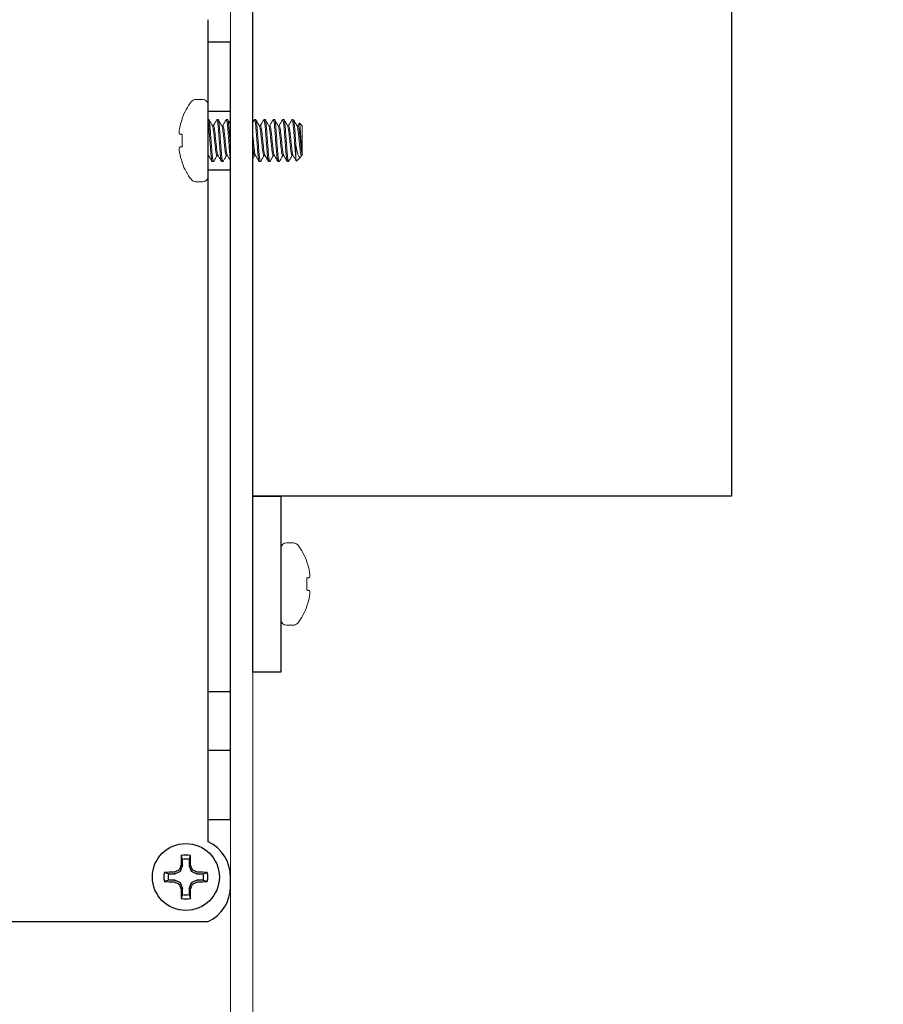
# Model space of a CAD drawing. Extents: x -43 to 81, y -10 to 96.
# Drawn here: x 65 to 67, y 56 to 59 of the extents above; entities that cross this region are included whole.
import ezdxf

# ---------------------------------------------------------------- set-up
doc = ezdxf.new("R2010")
doc.units = 0
doc.header["$LTSCALE"] = 0.25
doc.header["$MEASUREMENT"] = 0
doc.layers.get('0').update_dxf_attribs({"linetype": 'CONTINUOUS', "lineweight": 13})
doc.layers.get('DEFPOINTS').update_dxf_attribs({"linetype": 'CONTINUOUS'})
doc.layers.add('Driver', color=7, linetype='CONTINUOUS')
doc.layers.add('Text', color=7, linetype='CONTINUOUS', lineweight=15)
doc.styles.add('ROMAND', font='romand.shx', dxfattribs={"oblique": 15})
doc.dimstyles.new('ROMAND', dxfattribs={"dimscale": 3, "dimtxt": 0.1875, "dimasz": 0.1875, "dimexe": 0.0625, "dimexo": 0.0625, "dimgap": 0.0625, "dimtad": 0, "dimtih": 1, "dimtoh": 1, "dimdec": 3, "dimzin": 0, "dimdsep": 46, "dimlunit": 4, "dimtxsty": 'ROMAND', "dimcen": 0, "dimadec": 0, "dimazin": 0, "dimtfac": 1, "dimtdec": 3, "dimtofl": 0, "dimtmove": 0, "dimatfit": 3, "dimfxl": 0, "dimtolj": 1, "dimtzin": 0, "dimarcsym": 0})

# ---------------------------------------------------------------- blocks, each defined once
blk = doc.blocks.new('*D24')
at = {"layer": 'DEFPOINTS', "color": 0}
for p in [(64.7601, 59.3347), (64.6254, 59.2043)]:
    blk.add_point(p, dxfattribs=at)
at = {"layer": 'Text', "color": 0, "lineweight": -2}
for p, q in [((67.3428, 61.8347), (65.1643, 59.726)), ((67.9053, 61.8347), (67.3428, 61.8347))]:
    blk.add_line(p, q, dxfattribs=at)
at = {"layer": 'Text', "color": 0}
blk.add_solid([(65.0991, 59.7933), (65.2295, 59.6586), (64.7601, 59.3347)], dxfattribs=at)
at = {"layer": 'Text', "color": 0, "insert": (72.7243, 61.8347), "char_height": 0.5625, "attachment_point": 5, "style": 'ROMAND'}
blk.add_mtext('\\A1;INTELLIGENT POWER\\PSUPPLY w/ WATTAGE\\PADJUSTMENT PORT', dxfattribs=at)

msp = doc.modelspace()

# ---------------------------------------------------------------- hatches: boundary and pattern name
h = msp.add_hatch()
h.set_pattern_fill('ANSI37', color=8, style=0)
h.set_pattern_definition([(45, (3.83565, 53.44112), (-0.08838835, 0.08838835), []), (135, (3.83565, 53.44112), (-0.08838835, -0.08838835), [])])
edge = h.paths.add_edge_path()
edge.add_line((72.4083, 54.4259), (72.683, 54.4259))
edge.add_line((66.9468, 61.3055), (67.3173, 61.3055))
edge.add_line((67.0198, 61.493), (67.4402, 61.493))
edge.add_arc((67.6854, 60.715), 0.2187, 193.6142, 259.126)
edge.add_line((67.3173, 61.3055), (67.4728, 60.6635))
edge.add_line((67.6441, 60.5002), (69.5443, 60.1352))
edge.add_arc((68.2991, 56.7411), 3.613, 12.2824, 70.3083)
edge.add_line((71.8283, 57.5149), (72.4083, 54.4259))
edge.add_arc((70.2946, 65.7029), 5.5268, 196.4713, 232.7169)
edge.add_spline(control_points=[(64.9947, 64.1358), (65.0376, 64.1587), (65.0806, 64.1821), (65.1235, 64.206)], knot_values=[12.428173, 12.428173, 12.428173, 12.428173, 12.566395, 12.566395, 12.566395, 12.566395], degree=3, periodic=0)
edge.add_arc((70.2946, 65.7029), 5.3393, 202.5335, 231.9977)
edge.add_arc((85.0844, 72.5814), 21.6468, 202.76247, 204.34854)
edge.add_arc((68.2991, 56.7411), 3.8005, 12.2824, 70.3083)
edge.add_line((72.5286, 54.8009), (72.6889, 54.8009))
edge.add_arc((72.5538, 54.5815), 0.2577, 352.6913, 418.3636)
edge.add_arc((72.6896, 54.5456), 0.1198, 267.4985, 361.4877)
edge.add_line((72.0126, 57.5495), (72.5286, 54.8009))
edge.add_arc((67.4402, 61.4617), 0.0312, 13.6142, 90)
edge.add_arc((67.6854, 60.715), 0.0312, 193.6142, 259.126)
edge.add_line((67.4706, 61.4691), (67.655, 60.7077))
edge.add_line((67.6795, 60.6843), (69.5797, 60.3193))

# ---------------------------------------------------------------- linework, layer by layer
for p, q in [((65.1001, 58.916), (65.0804, 58.916)), ((65.1153, 58.7007), (65.1153, 58.9008)), ((65.0425, 58.861), (65.0425, 58.8635)), ((65.1153, 58.8597), (65.1169, 58.8597)), ((65.1399, 58.8597), (65.1395, 58.8592)), ((65.1399, 58.8597), (65.1432, 58.8597)), ((65.1662, 58.8597), (65.1658, 58.8592)), ((65.1662, 58.8597), (65.1695, 58.8597)), ((65.2451, 58.8597), (65.2447, 58.8592)), ((65.2451, 58.8597), (65.2484, 58.8597)), ((65.2714, 58.8597), (65.271, 58.8592)), ((65.2714, 58.8597), (65.2747, 58.8597)), ((65.2977, 58.8597), (65.2973, 58.8592)), ((65.2977, 58.8597), (65.301, 58.8597)), ((65.324, 58.8597), (65.3236, 58.8592)), ((65.324, 58.8597), (65.3273, 58.8597)), ((65.3504, 58.8597), (65.3499, 58.8592)), ((65.3504, 58.8597), (65.3536, 58.8597)), ((65.371, 58.8499), (65.3668, 58.8426)), ((65.3783, 58.8426), (65.371, 58.8499)), ((65.1301, 58.8426), (65.1271, 58.8426)), ((65.1564, 58.8426), (65.1534, 58.8426)), ((65.2616, 58.8426), (65.2586, 58.8426)), ((65.2879, 58.8426), (65.2849, 58.8426)), ((65.3142, 58.8426), (65.3112, 58.8426)), ((65.3405, 58.8426), (65.3375, 58.8426)), ((65.3668, 58.8426), (65.3638, 58.8426)), ((65.3705, 58.8495), (65.3665, 58.8426)), ((65.3783, 58.7622), (65.3783, 58.8426)), ((65.0425, 58.7834), (65.0425, 58.8182)), ((65.0425, 58.7381), (65.0425, 58.7405)), ((65.1153, 58.7589), (65.1166, 58.7589)), ((65.1301, 58.7419), (65.1268, 58.7419)), ((65.1305, 58.7424), (65.1301, 58.7419)), ((65.1399, 58.7589), (65.1429, 58.7589)), ((65.1564, 58.7419), (65.1531, 58.7419)), ((65.1568, 58.7424), (65.1564, 58.7419)), ((65.1662, 58.7589), (65.1692, 58.7589)), ((65.2451, 58.7589), (65.2481, 58.7589)), ((65.2616, 58.7419), (65.2583, 58.7419)), ((65.262, 58.7424), (65.2616, 58.7419)), ((65.2714, 58.7589), (65.2744, 58.7589)), ((65.2879, 58.7419), (65.2846, 58.7419)), ((65.2884, 58.7424), (65.2879, 58.7419)), ((65.2977, 58.7589), (65.3007, 58.7589)), ((65.3142, 58.7419), (65.3109, 58.7419)), ((65.3146, 58.7423), (65.3142, 58.7419)), ((65.324, 58.7589), (65.327, 58.7589)), ((65.3405, 58.7419), (65.3372, 58.7419)), ((65.341, 58.7424), (65.3405, 58.7419)), ((65.3504, 58.7589), (65.3533, 58.7589)), ((65.3627, 58.7434), (65.3745, 58.7551)), ((65.3763, 58.7577), (65.377, 58.7589)), ((65.3767, 58.7589), (65.3783, 58.7589)), ((65.3783, 58.7589), (65.3783, 58.7622)), ((65.0804, 58.6856), (65.1001, 58.6856)), ((65.354, 57.6741), (65.3343, 57.6741)), ((65.3919, 57.6216), (65.3919, 57.6191)), ((65.3919, 57.5763), (65.3919, 57.5414)), ((65.3919, 57.4986), (65.3919, 57.4962)), ((65.3343, 57.4437), (65.354, 57.4437))]:
    msp.add_line(p, q)
at = {"color": 8}
msp.add_line((65.3612, 58.7873), (65.3612, 58.7504), dxfattribs=at)
msp.add_lwpolyline([(53.4903, 55.6133), (53.4903, 55.6758), (65.1153, 55.6758, 0.414214), (65.1778, 55.7383), (65.1778, 59.7383), (65.2403, 59.7383), (65.2403, 55.7383, -0.414214), (65.1153, 55.6133)], format="xyb", close=True)
for points in [[(65.0425, 58.8182), (65.0413, 58.8183), (65.0403, 58.8184), (65.0393, 58.8185), (65.0383, 58.8186), (65.0374, 58.8186), (65.0366, 58.8187), (65.0359, 58.8188), (65.0352, 58.8188)], [(65.0352, 58.7827), (65.0359, 58.7828), (65.0366, 58.7828), (65.0374, 58.7829), (65.0383, 58.783), (65.0393, 58.7831), (65.0403, 58.7832), (65.0413, 58.7833), (65.0425, 58.7834)], [(65.3992, 57.5769), (65.3985, 57.5769), (65.3978, 57.5768), (65.397, 57.5767), (65.3961, 57.5766), (65.3951, 57.5766), (65.3941, 57.5765), (65.3931, 57.5764), (65.3919, 57.5763)], [(65.3919, 57.5414), (65.3931, 57.5413), (65.3941, 57.5413), (65.3951, 57.5412), (65.3961, 57.5411), (65.397, 57.541), (65.3978, 57.5409), (65.3985, 57.5409), (65.3992, 57.5408)]]:
    msp.add_lwpolyline(points)
for centre, radius, start, end in [((65.2098, 58.8008), 0.1787, 142.2903, 159.4591), ((65.0804, 58.9008), 0.0152, 90, 142.2903), ((65.1001, 58.9008), 0.0152, 0, 90), ((65.2113, 58.8008), 0.1793, 160.369, 169.2245), ((65.185, 58.8121), 0.1514, 172.0912, 175.2446), ((65.0639, 58.8286), 0.0304, 191.2127, 198.0723), ((65.0639, 58.773), 0.0304, 161.9277, 168.7873), ((65.185, 58.7895), 0.1514, 184.7554, 187.9088), ((65.2113, 58.8008), 0.1793, 190.7755, 199.631), ((65.2098, 58.8008), 0.1787, 200.5409, 217.7097), ((65.0804, 58.7007), 0.0152, 217.7097, 270), ((65.1001, 58.7007), 0.0152, 270, 0), ((65.3343, 57.6589), 0.0152, 90, 180), ((65.354, 57.6589), 0.0152, 37.7097, 90), ((65.2246, 57.5589), 0.1787, 20.5409, 37.7097), ((65.2231, 57.5589), 0.1793, 10.7755, 19.631), ((65.2494, 57.5702), 0.1514, 4.7554, 7.9088), ((65.3705, 57.5866), 0.0304, 341.9277, 348.7873), ((65.3705, 57.5311), 0.0304, 11.2127, 18.0723), ((65.2494, 57.5476), 0.1514, 352.0912, 355.2446), ((65.2231, 57.5588), 0.1793, 340.369, 349.2245), ((65.2246, 57.5589), 0.1787, 322.2903, 339.4591), ((65.3343, 57.4588), 0.0152, 180, 270), ((65.354, 57.4588), 0.0152, 270, 322.2903)]:
    msp.add_arc(centre, radius, start, end)
for points, knots in [([(65.1268, 58.7419), (65.1264, 58.7419), (65.1259, 58.7429), (65.1249, 58.7475), (65.1244, 58.7509), (65.1234, 58.7596), (65.1229, 58.7648), (65.122, 58.7759), (65.1216, 58.7821), (65.1206, 58.7955), (65.1201, 58.8025), (65.1191, 58.8161), (65.1186, 58.8226), (65.1179, 58.8312), (65.1177, 58.8339), (65.1173, 58.8392), (65.117, 58.8417), (65.1163, 58.8486), (65.1158, 58.8524), (65.1153, 58.8551)], [0, 0, 0, 0, 0.125, 0.125, 0.25, 0.25, 0.375, 0.375, 0.5, 0.5, 0.625, 0.625, 0.75, 0.75, 0.8125, 0.8125, 0.875, 0.875, 1, 1, 1, 1]), ([(65.1301, 58.7419), (65.1296, 58.7419), (65.129, 58.7433), (65.1279, 58.7493), (65.1273, 58.7538), (65.1264, 58.7621), (65.1262, 58.765), (65.1257, 58.7713), (65.1254, 58.7745), (65.1247, 58.785), (65.1241, 58.7929), (65.1229, 58.8087), (65.1223, 58.8165), (65.1215, 58.827), (65.1213, 58.8303), (65.1208, 58.8365), (65.1205, 58.8395), (65.1197, 58.8478), (65.1191, 58.8523), (65.1179, 58.8583), (65.1174, 58.8597), (65.1169, 58.8597)], [0, 0, 0, 0, 0.125, 0.125, 0.25, 0.25, 0.3125, 0.3125, 0.375, 0.375, 0.5, 0.5, 0.625, 0.625, 0.6875, 0.6875, 0.75, 0.75, 0.875, 0.875, 1, 1, 1, 1]), ([(65.1531, 58.7419), (65.1526, 58.7419), (65.1521, 58.7433), (65.1509, 58.7493), (65.1503, 58.7538), (65.1495, 58.7621), (65.1492, 58.765), (65.1487, 58.7713), (65.1485, 58.7745), (65.1477, 58.785), (65.1471, 58.7929), (65.1459, 58.8087), (65.1453, 58.8165), (65.1446, 58.827), (65.1443, 58.8303), (65.1438, 58.8365), (65.1436, 58.8395), (65.1427, 58.8478), (65.1421, 58.8523), (65.141, 58.8583), (65.1404, 58.8597), (65.1399, 58.8597)], [0, 0, 0, 0, 0.125, 0.125, 0.25, 0.25, 0.3125, 0.3125, 0.375, 0.375, 0.5, 0.5, 0.625, 0.625, 0.6875, 0.6875, 0.75, 0.75, 0.875, 0.875, 1, 1, 1, 1]), ([(65.1564, 58.7419), (65.1559, 58.7419), (65.1553, 58.7433), (65.1542, 58.7493), (65.1536, 58.7538), (65.1527, 58.7621), (65.1525, 58.765), (65.152, 58.7713), (65.1517, 58.7745), (65.151, 58.785), (65.1504, 58.7929), (65.1492, 58.8087), (65.1486, 58.8165), (65.1478, 58.827), (65.1476, 58.8303), (65.1471, 58.8365), (65.1468, 58.8395), (65.146, 58.8478), (65.1454, 58.8523), (65.1442, 58.8583), (65.1437, 58.8597), (65.1432, 58.8597)], [0, 0, 0, 0, 0.125, 0.125, 0.25, 0.25, 0.3125, 0.3125, 0.375, 0.375, 0.5, 0.5, 0.625, 0.625, 0.6875, 0.6875, 0.75, 0.75, 0.875, 0.875, 1, 1, 1, 1]), ([(65.1778, 58.7463), (65.1772, 58.7493), (65.1766, 58.7538), (65.1758, 58.7621), (65.1755, 58.765), (65.175, 58.7713), (65.1748, 58.7745), (65.174, 58.785), (65.1734, 58.7929), (65.1722, 58.8087), (65.1716, 58.8165), (65.1709, 58.827), (65.1706, 58.8303), (65.1701, 58.8365), (65.1699, 58.8395), (65.169, 58.8478), (65.1684, 58.8523), (65.1673, 58.8583), (65.1667, 58.8597), (65.1662, 58.8597)], [0.1254178, 0.1254178, 0.1254178, 0.1254178, 0.25, 0.25, 0.3125, 0.3125, 0.375, 0.375, 0.5, 0.5, 0.625, 0.625, 0.6875, 0.6875, 0.75, 0.75, 0.875, 0.875, 1, 1, 1, 1]), ([(65.1778, 58.7783), (65.1773, 58.7852), (65.1767, 58.793), (65.1755, 58.8087), (65.1749, 58.8165), (65.1741, 58.827), (65.1739, 58.8303), (65.1734, 58.8365), (65.1731, 58.8395), (65.1723, 58.8478), (65.1717, 58.8523), (65.1705, 58.8583), (65.17, 58.8597), (65.1695, 58.8597)], [0.3764962, 0.3764962, 0.3764962, 0.3764962, 0.5, 0.5, 0.625, 0.625, 0.6875, 0.6875, 0.75, 0.75, 0.875, 0.875, 1, 1, 1, 1]), ([(65.2583, 58.7419), (65.2578, 58.7419), (65.2573, 58.7433), (65.2561, 58.7493), (65.2555, 58.7538), (65.2547, 58.7621), (65.2544, 58.765), (65.2539, 58.7713), (65.2537, 58.7745), (65.2529, 58.785), (65.2523, 58.7929), (65.2511, 58.8087), (65.2505, 58.8165), (65.2498, 58.827), (65.2495, 58.8303), (65.249, 58.8365), (65.2488, 58.8395), (65.2479, 58.8478), (65.2473, 58.8523), (65.2462, 58.8583), (65.2456, 58.8597), (65.2451, 58.8597)], [0, 0, 0, 0, 0.125, 0.125, 0.25, 0.25, 0.3125, 0.3125, 0.375, 0.375, 0.5, 0.5, 0.625, 0.625, 0.6875, 0.6875, 0.75, 0.75, 0.875, 0.875, 1, 1, 1, 1]), ([(65.2616, 58.7419), (65.2611, 58.7419), (65.2606, 58.7433), (65.2594, 58.7493), (65.2588, 58.7538), (65.258, 58.7621), (65.2577, 58.765), (65.2572, 58.7713), (65.257, 58.7745), (65.2562, 58.785), (65.2556, 58.7929), (65.2544, 58.8087), (65.2538, 58.8165), (65.2531, 58.827), (65.2528, 58.8303), (65.2523, 58.8365), (65.2521, 58.8395), (65.2512, 58.8478), (65.2506, 58.8523), (65.2495, 58.8583), (65.2489, 58.8597), (65.2484, 58.8597)], [0, 0, 0, 0, 0.125, 0.125, 0.25, 0.25, 0.3125, 0.3125, 0.375, 0.375, 0.5, 0.5, 0.625, 0.625, 0.6875, 0.6875, 0.75, 0.75, 0.875, 0.875, 1, 1, 1, 1]), ([(65.2846, 58.7419), (65.2841, 58.7419), (65.2836, 58.7433), (65.2824, 58.7493), (65.2818, 58.7538), (65.281, 58.7621), (65.2807, 58.765), (65.2802, 58.7713), (65.28, 58.7745), (65.2792, 58.785), (65.2786, 58.7929), (65.2774, 58.8087), (65.2768, 58.8165), (65.2761, 58.827), (65.2758, 58.8303), (65.2753, 58.8365), (65.2751, 58.8395), (65.2742, 58.8478), (65.2736, 58.8523), (65.2725, 58.8583), (65.2719, 58.8597), (65.2714, 58.8597)], [0, 0, 0, 0, 0.125, 0.125, 0.25, 0.25, 0.3125, 0.3125, 0.375, 0.375, 0.5, 0.5, 0.625, 0.625, 0.6875, 0.6875, 0.75, 0.75, 0.875, 0.875, 1, 1, 1, 1]), ([(65.2879, 58.7419), (65.2874, 58.7419), (65.2869, 58.7433), (65.2857, 58.7493), (65.2851, 58.7538), (65.2843, 58.7621), (65.284, 58.765), (65.2835, 58.7713), (65.2833, 58.7745), (65.2825, 58.785), (65.2819, 58.7929), (65.2807, 58.8087), (65.2801, 58.8165), (65.2794, 58.827), (65.2791, 58.8303), (65.2786, 58.8365), (65.2784, 58.8395), (65.2775, 58.8478), (65.2769, 58.8523), (65.2758, 58.8583), (65.2752, 58.8597), (65.2747, 58.8597)], [0, 0, 0, 0, 0.125, 0.125, 0.25, 0.25, 0.3125, 0.3125, 0.375, 0.375, 0.5, 0.5, 0.625, 0.625, 0.6875, 0.6875, 0.75, 0.75, 0.875, 0.875, 1, 1, 1, 1]), ([(65.3109, 58.7419), (65.3104, 58.7419), (65.3099, 58.7433), (65.3087, 58.7493), (65.3081, 58.7538), (65.3073, 58.7621), (65.307, 58.765), (65.3065, 58.7713), (65.3063, 58.7745), (65.3055, 58.785), (65.3049, 58.7929), (65.3037, 58.8087), (65.3031, 58.8165), (65.3024, 58.827), (65.3021, 58.8303), (65.3016, 58.8365), (65.3014, 58.8395), (65.3005, 58.8478), (65.2999, 58.8523), (65.2988, 58.8583), (65.2982, 58.8597), (65.2977, 58.8597)], [0, 0, 0, 0, 0.125, 0.125, 0.25, 0.25, 0.3125, 0.3125, 0.375, 0.375, 0.5, 0.5, 0.625, 0.625, 0.6875, 0.6875, 0.75, 0.75, 0.875, 0.875, 1, 1, 1, 1]), ([(65.3142, 58.7419), (65.3137, 58.7419), (65.3132, 58.7433), (65.312, 58.7493), (65.3114, 58.7538), (65.3106, 58.7621), (65.3103, 58.765), (65.3098, 58.7713), (65.3096, 58.7745), (65.3088, 58.785), (65.3082, 58.7929), (65.307, 58.8087), (65.3064, 58.8165), (65.3057, 58.827), (65.3054, 58.8303), (65.3049, 58.8365), (65.3047, 58.8395), (65.3038, 58.8478), (65.3032, 58.8523), (65.3021, 58.8583), (65.3015, 58.8597), (65.301, 58.8597)], [0, 0, 0, 0, 0.125, 0.125, 0.25, 0.25, 0.3125, 0.3125, 0.375, 0.375, 0.5, 0.5, 0.625, 0.625, 0.6875, 0.6875, 0.75, 0.75, 0.875, 0.875, 1, 1, 1, 1]), ([(65.3372, 58.7419), (65.3367, 58.7419), (65.3362, 58.7433), (65.335, 58.7493), (65.3344, 58.7538), (65.3336, 58.7621), (65.3333, 58.765), (65.3328, 58.7713), (65.3326, 58.7745), (65.3318, 58.785), (65.3312, 58.7929), (65.33, 58.8087), (65.3295, 58.8165), (65.3287, 58.827), (65.3284, 58.8303), (65.3279, 58.8365), (65.3277, 58.8395), (65.3268, 58.8478), (65.3262, 58.8523), (65.3251, 58.8583), (65.3245, 58.8597), (65.324, 58.8597)], [0, 0, 0, 0, 0.125, 0.125, 0.25, 0.25, 0.3125, 0.3125, 0.375, 0.375, 0.5, 0.5, 0.625, 0.625, 0.6875, 0.6875, 0.75, 0.75, 0.875, 0.875, 1, 1, 1, 1]), ([(65.3405, 58.7419), (65.34, 58.7419), (65.3395, 58.7433), (65.3383, 58.7493), (65.3377, 58.7538), (65.3369, 58.7621), (65.3366, 58.765), (65.3361, 58.7713), (65.3359, 58.7745), (65.3351, 58.785), (65.3345, 58.7929), (65.3333, 58.8087), (65.3327, 58.8165), (65.332, 58.827), (65.3317, 58.8303), (65.3312, 58.8365), (65.331, 58.8395), (65.3301, 58.8478), (65.3295, 58.8523), (65.3284, 58.8583), (65.3278, 58.8597), (65.3273, 58.8597)], [0, 0, 0, 0, 0.125, 0.125, 0.25, 0.25, 0.3125, 0.3125, 0.375, 0.375, 0.5, 0.5, 0.625, 0.625, 0.6875, 0.6875, 0.75, 0.75, 0.875, 0.875, 1, 1, 1, 1]), ([(65.3612, 58.7504), (65.3607, 58.7538), (65.3602, 58.7581), (65.3594, 58.7678), (65.359, 58.773), (65.3581, 58.7847), (65.3576, 58.7911), (65.3567, 58.8042), (65.3562, 58.8107), (65.3555, 58.82), (65.3553, 58.8229), (65.3549, 58.8286), (65.3547, 58.8312), (65.354, 58.8389), (65.3536, 58.8437), (65.3526, 58.8516), (65.3521, 58.8547), (65.3512, 58.8587), (65.3507, 58.8597), (65.3504, 58.8597)], [0, 0, 0, 0, 0.125, 0.125, 0.25, 0.25, 0.375, 0.375, 0.5, 0.5, 0.5625, 0.5625, 0.625, 0.625, 0.75, 0.75, 0.875, 0.875, 1, 1, 1, 1]), ([(65.3612, 58.7873), (65.3606, 58.796), (65.3599, 58.8054), (65.3589, 58.8184), (65.3586, 58.8226), (65.358, 58.8303), (65.3578, 58.8339), (65.3569, 58.8441), (65.3562, 58.85), (65.3548, 58.8578), (65.3542, 58.8597), (65.3536, 58.8597)], [0, 0, 0, 0, 0.25, 0.25, 0.375, 0.375, 0.5, 0.5, 0.75, 0.75, 1, 1, 1, 1]), ([(65.3783, 58.7622), (65.378, 58.7639), (65.3776, 58.7665), (65.377, 58.7733), (65.3767, 58.7774), (65.3758, 58.7911), (65.3751, 58.802), (65.3739, 58.8224), (65.3733, 58.8319), (65.3721, 58.8453), (65.3715, 58.8494), (65.371, 58.8499)], [0, 0, 0, 0, 0.125, 0.125, 0.25, 0.25, 0.5, 0.5, 0.75, 0.75, 1, 1, 1, 1]), ([(65.1399, 58.7589), (65.1397, 58.7591), (65.1392, 58.7594), (65.1383, 58.7619), (65.1374, 58.7658), (65.1366, 58.7711), (65.1358, 58.7774), (65.1351, 58.7846), (65.1342, 58.7925), (65.1334, 58.8008), (65.1325, 58.8091), (65.1317, 58.817), (65.1309, 58.8241), (65.1301, 58.8305), (65.1293, 58.8358), (65.1284, 58.8396), (65.1278, 58.8416), (65.1275, 58.8419), (65.1274, 58.8419)], [0, 0, 0, 0, 0.064445, 0.131058, 0.198579, 0.265642, 0.330937, 0.394776, 0.460796, 0.528164, 0.595532, 0.661552, 0.725391, 0.790685, 0.857749, 0.92527, 0.991883, 1, 1, 1, 1]), ([(65.1426, 58.7596), (65.1425, 58.7596), (65.1422, 58.7599), (65.1416, 58.7619), (65.1407, 58.7658), (65.1399, 58.7711), (65.1391, 58.7774), (65.1383, 58.7846), (65.1375, 58.7925), (65.1366, 58.8008), (65.1358, 58.8091), (65.1349, 58.817), (65.1342, 58.8241), (65.1334, 58.8305), (65.1326, 58.8358), (65.1317, 58.8397), (65.1308, 58.8422), (65.1303, 58.8425), (65.1301, 58.8426)], [0, 0, 0, 0, 0.011977, 0.07833, 0.145589, 0.212391, 0.277432, 0.341022, 0.406785, 0.473891, 0.540997, 0.60676, 0.670351, 0.735391, 0.802194, 0.869452, 0.935806, 1, 1, 1, 1]), ([(65.1662, 58.7589), (65.166, 58.7591), (65.1655, 58.7594), (65.1646, 58.7619), (65.1637, 58.7658), (65.1629, 58.7711), (65.1621, 58.7774), (65.1614, 58.7846), (65.1605, 58.7925), (65.1597, 58.8008), (65.1588, 58.8091), (65.158, 58.817), (65.1572, 58.8241), (65.1564, 58.8305), (65.1556, 58.8358), (65.1547, 58.8396), (65.1541, 58.8417), (65.1537, 58.842), (65.1537, 58.842)], [0, 0, 0, 0, 0.064123, 0.130403, 0.197587, 0.264315, 0.329284, 0.392804, 0.458494, 0.525525, 0.592557, 0.658247, 0.721767, 0.786735, 0.853464, 0.920648, 0.986928, 1, 1, 1, 1]), ([(65.1689, 58.7596), (65.1688, 58.7596), (65.1685, 58.7599), (65.1679, 58.7619), (65.167, 58.7658), (65.1662, 58.7711), (65.1654, 58.7774), (65.1646, 58.7846), (65.1638, 58.7925), (65.1629, 58.8008), (65.1621, 58.8091), (65.1612, 58.817), (65.1605, 58.8241), (65.1597, 58.8305), (65.1589, 58.8358), (65.158, 58.8397), (65.1571, 58.8422), (65.1566, 58.8425), (65.1564, 58.8426)], [0, 0, 0, 0, 0.009677, 0.076184, 0.1436, 0.210558, 0.27575, 0.339488, 0.405404, 0.472667, 0.539929, 0.605845, 0.669583, 0.734775, 0.801733, 0.869149, 0.935656, 1, 1, 1, 1]), ([(65.2714, 58.7589), (65.2712, 58.7591), (65.2707, 58.7594), (65.2698, 58.7619), (65.269, 58.7658), (65.2681, 58.7711), (65.2673, 58.7774), (65.2666, 58.7846), (65.2657, 58.7925), (65.2649, 58.8008), (65.264, 58.8091), (65.2632, 58.817), (65.2624, 58.8241), (65.2616, 58.8305), (65.2608, 58.8358), (65.2599, 58.8396), (65.2593, 58.8416), (65.259, 58.8419), (65.259, 58.8419)], [0, 0, 0, 0, 0.064448, 0.131063, 0.198587, 0.265654, 0.330951, 0.394793, 0.460816, 0.528186, 0.595557, 0.66158, 0.725422, 0.790719, 0.857786, 0.92531, 0.991925, 1, 1, 1, 1]), ([(65.2741, 58.7596), (65.274, 58.7596), (65.2737, 58.7599), (65.2731, 58.7619), (65.2722, 58.7658), (65.2714, 58.7711), (65.2706, 58.7774), (65.2699, 58.7846), (65.269, 58.7925), (65.2682, 58.8008), (65.2673, 58.8091), (65.2665, 58.817), (65.2657, 58.8241), (65.2649, 58.8305), (65.2641, 58.8358), (65.2632, 58.8397), (65.2623, 58.8422), (65.2618, 58.8425), (65.2616, 58.8426)], [0, 0, 0, 0, 0.009082, 0.07563, 0.143085, 0.210084, 0.275315, 0.339091, 0.405047, 0.47235, 0.539652, 0.605608, 0.669385, 0.734616, 0.801614, 0.86907, 0.935618, 1, 1, 1, 1]), ([(65.2977, 58.7589), (65.2975, 58.7591), (65.297, 58.7594), (65.2961, 58.7619), (65.2953, 58.7658), (65.2944, 58.7711), (65.2936, 58.7774), (65.2929, 58.7846), (65.292, 58.7925), (65.2912, 58.8008), (65.2903, 58.8091), (65.2895, 58.817), (65.2887, 58.8241), (65.2879, 58.8305), (65.2871, 58.8358), (65.2862, 58.8396), (65.2856, 58.8416), (65.2853, 58.8419), (65.2853, 58.8419)], [0, 0, 0, 0, 0.064396, 0.130957, 0.198426, 0.265439, 0.330683, 0.394473, 0.460442, 0.527759, 0.595075, 0.661045, 0.724834, 0.790079, 0.857091, 0.92456, 0.991122, 1, 1, 1, 1]), ([(65.3004, 58.7596), (65.3003, 58.7596), (65.3, 58.7599), (65.2994, 58.7619), (65.2986, 58.7658), (65.2977, 58.7711), (65.2969, 58.7774), (65.2962, 58.7846), (65.2953, 58.7925), (65.2945, 58.8008), (65.2936, 58.8091), (65.2928, 58.817), (65.292, 58.8241), (65.2912, 58.8305), (65.2904, 58.8358), (65.2895, 58.8397), (65.2886, 58.8422), (65.2881, 58.8425), (65.2879, 58.8426)], [0, 0, 0, 0, 0.008266, 0.074869, 0.14238, 0.209433, 0.274718, 0.338547, 0.404558, 0.471915, 0.539273, 0.605284, 0.669113, 0.734397, 0.801451, 0.868962, 0.935565, 1, 1, 1, 1]), ([(65.324, 58.7589), (65.3238, 58.7591), (65.3233, 58.7594), (65.3224, 58.7619), (65.3216, 58.7658), (65.3207, 58.7711), (65.3199, 58.7774), (65.3192, 58.7846), (65.3183, 58.7925), (65.3175, 58.8008), (65.3166, 58.8091), (65.3158, 58.817), (65.315, 58.8241), (65.3142, 58.8305), (65.3134, 58.8358), (65.3125, 58.8396), (65.3119, 58.8416), (65.3116, 58.8419), (65.3116, 58.8419)], [0, 0, 0, 0, 0.064406, 0.130978, 0.198459, 0.265482, 0.330737, 0.394537, 0.460517, 0.527844, 0.595172, 0.661152, 0.724952, 0.790207, 0.85723, 0.92471, 0.991282, 1, 1, 1, 1]), ([(65.3267, 58.7596), (65.3266, 58.7596), (65.3263, 58.7599), (65.3257, 58.7619), (65.3249, 58.7658), (65.324, 58.7711), (65.3232, 58.7774), (65.3225, 58.7846), (65.3216, 58.7925), (65.3208, 58.8008), (65.3199, 58.8091), (65.3191, 58.817), (65.3183, 58.8241), (65.3175, 58.8305), (65.3167, 58.8358), (65.3158, 58.8397), (65.3149, 58.8422), (65.3144, 58.8425), (65.3142, 58.8426)], [0, 0, 0, 0, 0.00895, 0.075507, 0.142971, 0.209979, 0.275218, 0.339003, 0.404968, 0.47228, 0.539591, 0.605556, 0.669341, 0.734581, 0.801588, 0.869053, 0.935609, 1, 1, 1, 1]), ([(65.3504, 58.7589), (65.3501, 58.7591), (65.3496, 58.7594), (65.3487, 58.7619), (65.3479, 58.7658), (65.347, 58.7711), (65.3462, 58.7774), (65.3455, 58.7846), (65.3446, 58.7925), (65.3438, 58.8008), (65.3429, 58.8091), (65.3421, 58.817), (65.3413, 58.8241), (65.3405, 58.8305), (65.3397, 58.8358), (65.3388, 58.8396), (65.3382, 58.8416), (65.3379, 58.8419), (65.3379, 58.8419)], [0, 0, 0, 0, 0.064437, 0.13104, 0.198552, 0.265607, 0.330893, 0.394723, 0.460734, 0.528093, 0.595452, 0.661463, 0.725293, 0.790579, 0.857634, 0.925146, 0.99175, 1, 1, 1, 1]), ([(65.353, 58.7596), (65.3529, 58.7596), (65.3526, 58.7599), (65.352, 58.7619), (65.3512, 58.7658), (65.3503, 58.7711), (65.3495, 58.7774), (65.3488, 58.7846), (65.3479, 58.7925), (65.3471, 58.8008), (65.3462, 58.8091), (65.3454, 58.817), (65.3446, 58.8241), (65.3438, 58.8305), (65.343, 58.8358), (65.3421, 58.8397), (65.3412, 58.8422), (65.3407, 58.8425), (65.3405, 58.8426)], [0, 0, 0, 0, 0.007493, 0.074147, 0.141711, 0.208817, 0.274152, 0.338031, 0.404093, 0.471503, 0.538914, 0.604976, 0.668854, 0.73419, 0.801296, 0.86886, 0.935514, 1, 1, 1, 1]), ([(65.3767, 58.7589), (65.3764, 58.7591), (65.3759, 58.7594), (65.375, 58.7619), (65.3742, 58.7658), (65.3733, 58.7711), (65.3725, 58.7774), (65.3718, 58.7846), (65.371, 58.7925), (65.3701, 58.8008), (65.3692, 58.8091), (65.3684, 58.817), (65.3676, 58.8241), (65.3669, 58.8305), (65.366, 58.8358), (65.3651, 58.8396), (65.3645, 58.8416), (65.3642, 58.8419), (65.3642, 58.8419)], [0, 0, 0, 0, 0.064391, 0.1309473, 0.1984118, 0.2654191, 0.3306589, 0.3944438, 0.4604084, 0.5277198, 0.5950312, 0.6609958, 0.7247807, 0.7900205, 0.8570278, 0.9244923, 0.9910486, 1, 1, 1, 1]), ([(65.3668, 58.8426), (65.3672, 58.8426), (65.3677, 58.8418), (65.3687, 58.8386), (65.3692, 58.8362), (65.3702, 58.83), (65.3707, 58.8263), (65.3715, 58.8184), (65.372, 58.814), (65.373, 58.8045), (65.3735, 58.7995), (65.3745, 58.7899), (65.375, 58.7853), (65.3758, 58.7772), (65.3763, 58.7734), (65.3773, 58.7668), (65.3778, 58.7641), (65.3783, 58.7622)], [0, 0, 0, 0, 0.125, 0.125, 0.25, 0.25, 0.375, 0.375, 0.5, 0.5, 0.625, 0.625, 0.75, 0.75, 0.875, 0.875, 1, 1, 1, 1]), ([(65.2478, 58.7596), (65.2477, 58.7596), (65.2474, 58.7599), (65.2468, 58.7619), (65.2459, 58.7658), (65.2451, 58.7711), (65.2443, 58.7774), (65.2436, 58.7846), (65.2427, 58.7925), (65.2419, 58.8008), (65.241, 58.8087), (65.2405, 58.8137), (65.2403, 58.8159)], [0, 0, 0, 0, 0.0078914, 0.0745189, 0.1420556, 0.2091345, 0.2744441, 0.3382972, 0.4043324, 0.4717158, 0.5390991, 0.5958468, 0.5958468, 0.5958468, 0.5958468]), ([(65.2451, 58.7589), (65.2449, 58.7591), (65.2444, 58.7594), (65.2435, 58.7619), (65.2427, 58.7658), (65.2418, 58.7711), (65.241, 58.7774), (65.2405, 58.7821), (65.2403, 58.7845)], [0, 0, 0, 0, 0.0641649, 0.1304877, 0.1977153, 0.2644874, 0.3294982, 0.3920398, 0.3920398, 0.3920398, 0.3920398]), ([(65.3762, 58.7578), (65.3759, 58.7571), (65.3751, 58.7556), (65.3739, 58.7545), (65.3724, 58.7539), (65.3709, 58.7545), (65.3692, 58.7565), (65.3676, 58.7598), (65.366, 58.7645), (65.3645, 58.7704), (65.3633, 58.7765), (65.3622, 58.7822), (65.3615, 58.7856), (65.3612, 58.7873)], [0, 0, 0, 0, 0.057911, 0.14314, 0.230205, 0.329138, 0.430564, 0.536364, 0.64523, 0.751076, 0.859801, 0.929603, 1, 1, 1, 1]), ([(65.3612, 58.7504), (65.3614, 58.749), (65.3617, 58.7461), (65.3621, 58.7439), (65.3625, 58.743), (65.3626, 58.7434), (65.3627, 58.7435)], [0, 0, 0, 0, 0.307879, 0.624686, 0.932565, 1, 1, 1, 1])]:
    msp.add_open_spline(points, degree=3, knots=knots, dxfattribs=at)
for points, knots in [([(65.1274, 58.842), (65.1258, 58.8449), (65.1224, 58.8506), (65.1191, 58.8564), (65.1174, 58.8593)], [0, 0, 0, 0, 0.499374, 1, 1, 1, 1]), ([(65.1395, 58.8593), (65.138, 58.8568), (65.1348, 58.8512), (65.1315, 58.8457), (65.1297, 58.8426)], [0, 0, 0, 0, 0.452363, 1, 1, 1, 1]), ([(65.1537, 58.8421), (65.152, 58.845), (65.1487, 58.8507), (65.1453, 58.8565), (65.1436, 58.8594)], [0, 0, 0, 0, 0.4994827, 1, 1, 1, 1]), ([(65.1658, 58.8593), (65.1641, 58.8564), (65.1609, 58.8508), (65.1576, 58.8453), (65.156, 58.8426)], [0, 0, 0, 0, 0.518785, 1, 1, 1, 1]), ([(65.1778, 58.8459), (65.1769, 58.8475), (65.1743, 58.8519), (65.1717, 58.8564), (65.17, 58.8593)], [0.2259696, 0.2259696, 0.2259696, 0.2259696, 0.4993409, 1, 1, 1, 1]), ([(65.2447, 58.8593), (65.2438, 58.8578), (65.2423, 58.8553), (65.2409, 58.8527), (65.2403, 58.8517)], [0, 0, 0, 0, 0.2727459, 0.4550888, 0.4550888, 0.4550888, 0.4550888]), ([(65.259, 58.842), (65.2573, 58.8449), (65.2539, 58.8506), (65.2506, 58.8564), (65.2489, 58.8593)], [0, 0, 0, 0, 0.4993434, 1, 1, 1, 1]), ([(65.271, 58.8593), (65.2695, 58.8568), (65.2663, 58.8512), (65.263, 58.8456), (65.2613, 58.8426)], [0, 0, 0, 0, 0.452946, 1, 1, 1, 1]), ([(65.2853, 58.842), (65.2838, 58.8445), (65.2804, 58.8503), (65.2771, 58.856), (65.2752, 58.8593)], [0, 0, 0, 0, 0.437684, 1, 1, 1, 1]), ([(65.2973, 58.8593), (65.2956, 58.8564), (65.2924, 58.8508), (65.2891, 58.8453), (65.2876, 58.8426)], [0, 0, 0, 0, 0.5187519, 1, 1, 1, 1]), ([(65.3116, 58.842), (65.3099, 58.8449), (65.3065, 58.8507), (65.3032, 58.8564), (65.3015, 58.8593)], [0, 0, 0, 0, 0.4993859, 1, 1, 1, 1]), ([(65.3236, 58.8593), (65.3219, 58.8564), (65.3187, 58.8508), (65.3154, 58.8453), (65.3139, 58.8426)], [0, 0, 0, 0, 0.5184704, 1, 1, 1, 1]), ([(65.3379, 58.842), (65.3362, 58.8449), (65.3328, 58.8506), (65.3295, 58.8564), (65.3278, 58.8593)], [0, 0, 0, 0, 0.499352, 1, 1, 1, 1]), ([(65.3499, 58.8593), (65.3482, 58.8564), (65.345, 58.8508), (65.3417, 58.8453), (65.3402, 58.8426)], [0, 0, 0, 0, 0.517917, 1, 1, 1, 1]), ([(65.3642, 58.842), (65.3625, 58.8449), (65.3591, 58.8506), (65.3558, 58.8564), (65.3541, 58.8593)], [0, 0, 0, 0, 0.499434, 1, 1, 1, 1]), ([(65.3705, 58.8494), (65.3706, 58.8496), (65.3707, 58.8501), (65.3709, 58.85), (65.371, 58.8499)], [0, 0, 0, 0, 0.283297, 1, 1, 1, 1]), ([(65.0341, 58.8246), (65.034, 58.8243), (65.034, 58.8239), (65.034, 58.8236), (65.034, 58.8233), (65.034, 58.823), (65.034, 58.8228), (65.034, 58.8228), (65.034, 58.8227), (65.0341, 58.8226)], [0, 0, 0, 0, 0.00002970075, 0.00002970075, 0.00002970075, 0.00005940297, 0.00005940297, 0.00005940297, 0.00006914909, 0.00006914909, 0.00006914909, 0.00006914909]), ([(65.0341, 58.7789), (65.034, 58.7787), (65.034, 58.7785), (65.034, 58.7782), (65.034, 58.778), (65.034, 58.7776), (65.034, 58.7773), (65.034, 58.7772), (65.034, 58.777), (65.0341, 58.7769)], [0, 0, 0, 0, 0.00002970075, 0.00002970075, 0.00002970075, 0.00005940297, 0.00005940297, 0.00005940297, 0.00006914909, 0.00006914909, 0.00006914909, 0.00006914909]), ([(65.1162, 58.7596), (65.1162, 58.7597), (65.1159, 58.7599), (65.1156, 58.7611), (65.1153, 58.7622)], [0, 0, 0, 0, 0.120224, 1, 1, 1, 1]), ([(65.1162, 58.7595), (65.1179, 58.7567), (65.1213, 58.7509), (65.1246, 58.7451), (65.1263, 58.7423)], [0, 0, 0, 0, 0.499349, 1, 1, 1, 1]), ([(65.1305, 58.7423), (65.1322, 58.7452), (65.1354, 58.7507), (65.1387, 58.7563), (65.1403, 58.7589)], [0, 0, 0, 0, 0.518621, 1, 1, 1, 1]), ([(65.1426, 58.7594), (65.1443, 58.7566), (65.1476, 58.7509), (65.151, 58.7451), (65.1526, 58.7422)], [0, 0, 0, 0, 0.499519, 1, 1, 1, 1]), ([(65.1568, 58.7423), (65.1583, 58.7448), (65.1615, 58.7503), (65.1648, 58.7559), (65.1666, 58.7589)], [0, 0, 0, 0, 0.452362, 1, 1, 1, 1]), ([(65.1689, 58.7595), (65.1697, 58.7582), (65.1713, 58.7554), (65.1737, 58.7512), (65.1759, 58.7474), (65.1773, 58.7451), (65.1778, 58.7442)], [0, 0, 0, 0, 0.2357598, 0.4798293, 0.7337785, 0.8839871, 0.8839871, 0.8839871, 0.8839871]), ([(65.2403, 58.7501), (65.2406, 58.7507), (65.2424, 58.7537), (65.2441, 58.7566), (65.2455, 58.7589)], [0.4668188, 0.4668188, 0.4668188, 0.4668188, 0.581632, 1, 1, 1, 1]), ([(65.2478, 58.7595), (65.2494, 58.7567), (65.2528, 58.7509), (65.2562, 58.7451), (65.2578, 58.7423)], [0, 0, 0, 0, 0.499345, 1, 1, 1, 1]), ([(65.262, 58.7423), (65.2637, 58.7451), (65.267, 58.7507), (65.2702, 58.7563), (65.2718, 58.7589)], [0, 0, 0, 0, 0.518015, 1, 1, 1, 1]), ([(65.2741, 58.7595), (65.2743, 58.7591), (65.2747, 58.7584), (65.2756, 58.7572), (65.2766, 58.7556), (65.2779, 58.7535), (65.2793, 58.751), (65.2809, 58.7482), (65.2825, 58.7451), (65.2836, 58.7433), (65.2841, 58.7423)], [0, 0, 0, 0, 0.123799, 0.230206, 0.323726, 0.414237, 0.515758, 0.641431, 0.800743, 1, 1, 1, 1]), ([(65.2884, 58.7423), (65.29, 58.7452), (65.2933, 58.7507), (65.2965, 58.7563), (65.2981, 58.7589)], [0, 0, 0, 0, 0.518797, 1, 1, 1, 1]), ([(65.3004, 58.7595), (65.3021, 58.7567), (65.3054, 58.7509), (65.3088, 58.7451), (65.3104, 58.7423)], [0, 0, 0, 0, 0.499326, 1, 1, 1, 1]), ([(65.3146, 58.7422), (65.3163, 58.745), (65.3195, 58.7506), (65.3228, 58.7562), (65.3244, 58.7589)], [0, 0, 0, 0, 0.514857, 1, 1, 1, 1]), ([(65.3267, 58.7595), (65.3283, 58.7567), (65.3317, 58.751), (65.335, 58.7452), (65.3367, 58.7423)], [0, 0, 0, 0, 0.4870383, 1, 1, 1, 1]), ([(65.3409, 58.7423), (65.3426, 58.7451), (65.3459, 58.7507), (65.3491, 58.7563), (65.3507, 58.7589)], [0, 0, 0, 0, 0.518167, 1, 1, 1, 1]), ([(65.353, 58.7595), (65.3546, 58.7567), (65.3578, 58.7514), (65.3608, 58.746), (65.3623, 58.7436)], [0, 0, 0, 0, 0.5404627, 1, 1, 1, 1]), ([(65.4003, 57.5807), (65.4004, 57.5809), (65.4004, 57.5811), (65.4004, 57.5814), (65.4004, 57.5817), (65.4004, 57.582), (65.4004, 57.5824), (65.4004, 57.5825), (65.4004, 57.5826), (65.4003, 57.5827)], [0, 0, 0, 0, 0.00002970075, 0.00002970075, 0.00002970075, 0.00005940297, 0.00005940297, 0.00005940297, 0.00006914909, 0.00006914909, 0.00006914909, 0.00006914909]), ([(65.4003, 57.535), (65.4004, 57.5354), (65.4004, 57.5357), (65.4004, 57.536), (65.4004, 57.5364), (65.4004, 57.5366), (65.4004, 57.5368), (65.4004, 57.5369), (65.4004, 57.5369), (65.4003, 57.537)], [0, 0, 0, 0, 0.00002970075, 0.00002970075, 0.00002970075, 0.00005940297, 0.00005940297, 0.00005940297, 0.00006914909, 0.00006914909, 0.00006914909, 0.00006914909])]:
    msp.add_open_spline(points, degree=3, knots=knots)
for points in [[(65.0352, 58.8343), (65.0351, 58.8338), (65.035, 58.8334), (65.035, 58.8329)], [(65.035, 58.8191), (65.035, 58.8189), (65.0351, 58.8188), (65.0352, 58.8188)], [(65.0352, 58.7827), (65.0351, 58.7827), (65.035, 58.7826), (65.035, 58.7824)], [(65.035, 58.7686), (65.035, 58.7682), (65.0351, 58.7677), (65.0352, 58.7672)], [(65.3994, 57.591), (65.3994, 57.5914), (65.3993, 57.5919), (65.3992, 57.5924)], [(65.3992, 57.5769), (65.3993, 57.5769), (65.3994, 57.577), (65.3994, 57.5772)], [(65.3994, 57.5405), (65.3994, 57.5407), (65.3993, 57.5408), (65.3992, 57.5408)], [(65.3992, 57.5253), (65.3993, 57.5258), (65.3994, 57.5263), (65.3994, 57.5267)]]:
    msp.add_open_spline(points, degree=3)
at = {"layer": 'Driver'}
for p, q in [((65.1153, 56.8371), (65.1153, 59.1395)), ((65.1153, 59.077), (65.1778, 59.077)), ((65.1778, 56.8996), (65.1778, 59.077)), ((65.1153, 58.8828), (65.1778, 58.8828)), ((65.1153, 58.7188), (65.1778, 58.7188)), ((65.1153, 57.2578), (65.1778, 57.2578)), ((65.1153, 57.0938), (65.1778, 57.0938)), ((65.1153, 56.8996), (65.1778, 56.8996)), ((65.1778, 56.7121), (65.1778, 56.7383)), ((63.6778, 56.6133), (65.1153, 56.6133))]:
    msp.add_line(p, q, dxfattribs=at)
at = {"layer": 'Driver', "color": 8}
for p, q in [((65.0439, 56.7704), (65.0439, 56.7872)), ((65.0617, 56.7872), (65.0617, 56.7704)), ((65.0377, 56.7549), (65.0437, 56.7693)), ((65.0619, 56.7693), (65.0679, 56.7549)), ((65.0038, 56.7472), (65.0207, 56.7472)), ((65.0207, 56.7294), (65.0038, 56.7294)), ((65.0217, 56.7474), (65.0362, 56.7534)), ((65.0362, 56.7232), (65.0217, 56.7292)), ((65.0694, 56.7534), (65.0838, 56.7474)), ((65.0838, 56.7292), (65.0694, 56.7232)), ((65.0849, 56.7472), (65.1017, 56.7472)), ((65.1017, 56.7294), (65.0849, 56.7294)), ((65.0437, 56.7072), (65.0377, 56.7217)), ((65.0439, 56.6893), (65.0439, 56.7062)), ((65.0617, 56.7062), (65.0617, 56.6893)), ((65.0679, 56.7217), (65.0619, 56.7072))]:
    msp.add_line(p, q, dxfattribs=at)
at = {"layer": 'Driver'}
for points in [[(65.2403, 59.1712), (66.581, 59.1712), (66.581, 57.8053), (65.2403, 57.8053)], [(65.3191, 57.3124), (65.2403, 57.3124), (65.2403, 57.8053), (65.3191, 57.8053)]]:
    msp.add_lwpolyline(points, close=True, dxfattribs=at)
msp.add_circle((65.0528, 56.7383), 0.0938, dxfattribs=at)
for centre, start, end in [((65.0684, 56.7383), 0, 64.6231), ((65.0684, 56.7121), 295.3769, 0)]:
    msp.add_arc(centre, 0.1094, start, end, dxfattribs=at)
at = {"layer": 'Driver', "color": 8}
for centre, radius, start, end in [((66.4773, 56.7429), 1.4383, 177.7856, 178.8675), ((65.0528, 56.7383), 0.0615, 78.0709, 101.9291), ((65.0528, 56.7383), 0.0498, 79.7211, 100.2789), ((63.6283, 56.7429), 1.4383, 1.1325, 2.2144), ((65.6729, 55.2404), 1.6462, 112.8922, 113.3362), ((66.5506, 56.1181), 1.6462, 156.6638, 157.1078), ((63.5549, 56.1181), 1.6462, 22.8922, 23.3362), ((64.4326, 55.2404), 1.6462, 66.6638, 67.1078), ((65.0528, 56.7383), 0.0615, 168.0709, 191.9291), ((65.0482, 55.3138), 1.4383, 91.1325, 92.2144), ((65.0528, 56.7383), 0.0498, 169.7211, 190.2789), ((65.0574, 55.3138), 1.4383, 87.7856, 88.8675), ((65.0528, 56.7383), 0.0498, 349.7211, 10.2789), ((65.0528, 56.7383), 0.0615, 348.0709, 11.9291), ((65.0482, 58.1628), 1.4383, 267.7856, 268.8675), ((65.6729, 58.2361), 1.6462, 246.6638, 247.1078), ((66.5506, 57.3584), 1.6462, 202.8922, 203.3362), ((66.4773, 56.7337), 1.4383, 181.1325, 182.2144), ((63.6283, 56.7337), 1.4383, 357.7856, 358.8675), ((63.5549, 57.3584), 1.6462, 336.6638, 337.1078), ((64.4326, 58.2361), 1.6462, 292.8922, 293.3362), ((65.0574, 58.1628), 1.4383, 271.1325, 272.2144), ((65.0528, 56.7383), 0.0615, 258.0709, 281.9291), ((65.0528, 56.7383), 0.0498, 259.7211, 280.2789)]:
    msp.add_arc(centre, radius, start, end, dxfattribs=at)
at = {"layer": 'Driver', "color": 8, "extrusion": (0, 0, -1)}
for centre, major_axis, ratio, start_param, end_param in [((65.0351, 56.7559), (-0.00197, 0.00197), 0.995546, 2.750469, 3.532716), ((65.0411, 56.7704), (-0.00274, 0.00054), 0.996045, 2.946, 3.337185), ((65.0644, 56.7704), (0.00274, 0.00054), 0.996045, 2.946, 3.337185), ((65.0704, 56.7559), (0.00197, 0.00197), 0.995546, 2.750469, 3.532716), ((65.0207, 56.7499), (-0.00054, 0.00274), 0.996045, 2.946, 3.337185), ((65.0207, 56.7266), (-0.00054, -0.00274), 0.996045, 2.946, 3.337185), ((65.0849, 56.7499), (0.00054, 0.00274), 0.996045, 2.946, 3.337185), ((65.0849, 56.7266), (0.00054, -0.00274), 0.996045, 2.946, 3.337185), ((65.0351, 56.7206), (-0.00197, -0.00197), 0.995546, 2.750469, 3.532716), ((65.0411, 56.7062), (-0.00274, -0.00054), 0.996045, 2.946, 3.337185), ((65.0644, 56.7062), (0.00274, -0.00054), 0.996045, 2.946, 3.337185), ((65.0704, 56.7206), (0.00197, -0.00197), 0.995546, 2.750469, 3.532716)]:
    msp.add_ellipse(centre, major_axis=major_axis, ratio=ratio, start_param=start_param, end_param=end_param, dxfattribs=at)
at = {"layer": 'Driver', "color": 8}
for points in [[(65.0439, 56.7872), (65.0426, 56.791), (65.0413, 56.7947), (65.0401, 56.7984)], [(65.0617, 56.7872), (65.0629, 56.791), (65.0642, 56.7947), (65.0655, 56.7984)], [(65.0393, 56.7713), (65.0393, 56.7709), (65.0392, 56.7706), (65.039, 56.7702)], [(65.0665, 56.7702), (65.0664, 56.7706), (65.0663, 56.7709), (65.0663, 56.7713)], [(65.0038, 56.7472), (65.0001, 56.7484), (64.9963, 56.7497), (64.9926, 56.751)], [(65.0038, 56.7294), (65.0001, 56.7281), (64.9963, 56.7268), (64.9926, 56.7256)], [(65.0208, 56.752), (65.0205, 56.7519), (65.0201, 56.7518), (65.0197, 56.7518)], [(65.0858, 56.7518), (65.0854, 56.7518), (65.0851, 56.7519), (65.0847, 56.752)], [(65.1017, 56.7472), (65.1055, 56.7484), (65.1092, 56.7497), (65.1129, 56.751)], [(65.1017, 56.7294), (65.1055, 56.7281), (65.1092, 56.7268), (65.1129, 56.7256)], [(65.0197, 56.7248), (65.0201, 56.7248), (65.0205, 56.7247), (65.0208, 56.7245)], [(65.039, 56.7063), (65.0392, 56.706), (65.0393, 56.7056), (65.0393, 56.7052)], [(65.0663, 56.7052), (65.0663, 56.7056), (65.0664, 56.706), (65.0665, 56.7063)], [(65.0847, 56.7245), (65.0851, 56.7247), (65.0854, 56.7248), (65.0858, 56.7248)], [(65.0439, 56.6893), (65.0426, 56.6856), (65.0413, 56.6818), (65.0401, 56.6781)], [(65.0617, 56.6893), (65.0629, 56.6856), (65.0642, 56.6818), (65.0655, 56.6781)]]:
    msp.add_open_spline(points, degree=3, dxfattribs=at)
for points in [[(65.034, 56.7585), (65.0339, 56.7582), (65.0337, 56.758), (65.0335, 56.7577), (65.0333, 56.7575), (65.0331, 56.7573), (65.0328, 56.7572), (65.0327, 56.7571), (65.0326, 56.7571), (65.0325, 56.757)], [(65.073, 56.757), (65.0727, 56.7571), (65.0725, 56.7573), (65.0722, 56.7575), (65.072, 56.7577), (65.0718, 56.758), (65.0716, 56.7582), (65.0716, 56.7583), (65.0716, 56.7584), (65.0715, 56.7585)], [(65.0325, 56.7195), (65.0328, 56.7194), (65.0331, 56.7192), (65.0333, 56.719), (65.0335, 56.7188), (65.0337, 56.7186), (65.0339, 56.7183), (65.0339, 56.7182), (65.034, 56.7181), (65.034, 56.718)], [(65.0715, 56.718), (65.0716, 56.7183), (65.0718, 56.7186), (65.072, 56.7188), (65.0722, 56.719), (65.0725, 56.7192), (65.0727, 56.7194), (65.0728, 56.7194), (65.0729, 56.7195), (65.073, 56.7195)]]:
    msp.add_open_spline(points, degree=3, knots=[0, 0, 0, 0, 0.00003392832, 0.00003392832, 0.00003392832, 0.00006785849, 0.00006785849, 0.00006785849, 0.00007902941, 0.00007902941, 0.00007902941, 0.00007902941], dxfattribs=at)

# ---------------------------------------------------------------- dimensions: what is measured, and where the dimension line sits
at = {"layer": 'Text'}
dim = msp.add_diameter_dim_2p(p1=(64.6254, 59.2043), p2=(64.7601, 59.3347), text='INTELLIGENT POWER\\PSUPPLY w/ WATTAGE\\PADJUSTMENT PORT', dimstyle='ROMAND', dxfattribs=at)
dim.commit()
dim.dimension.update_dxf_attribs({"geometry": '*D24', "text_midpoint": (72.7243, 61.8347), "dimtype": 163})

doc.saveas('drawing.dxf')
